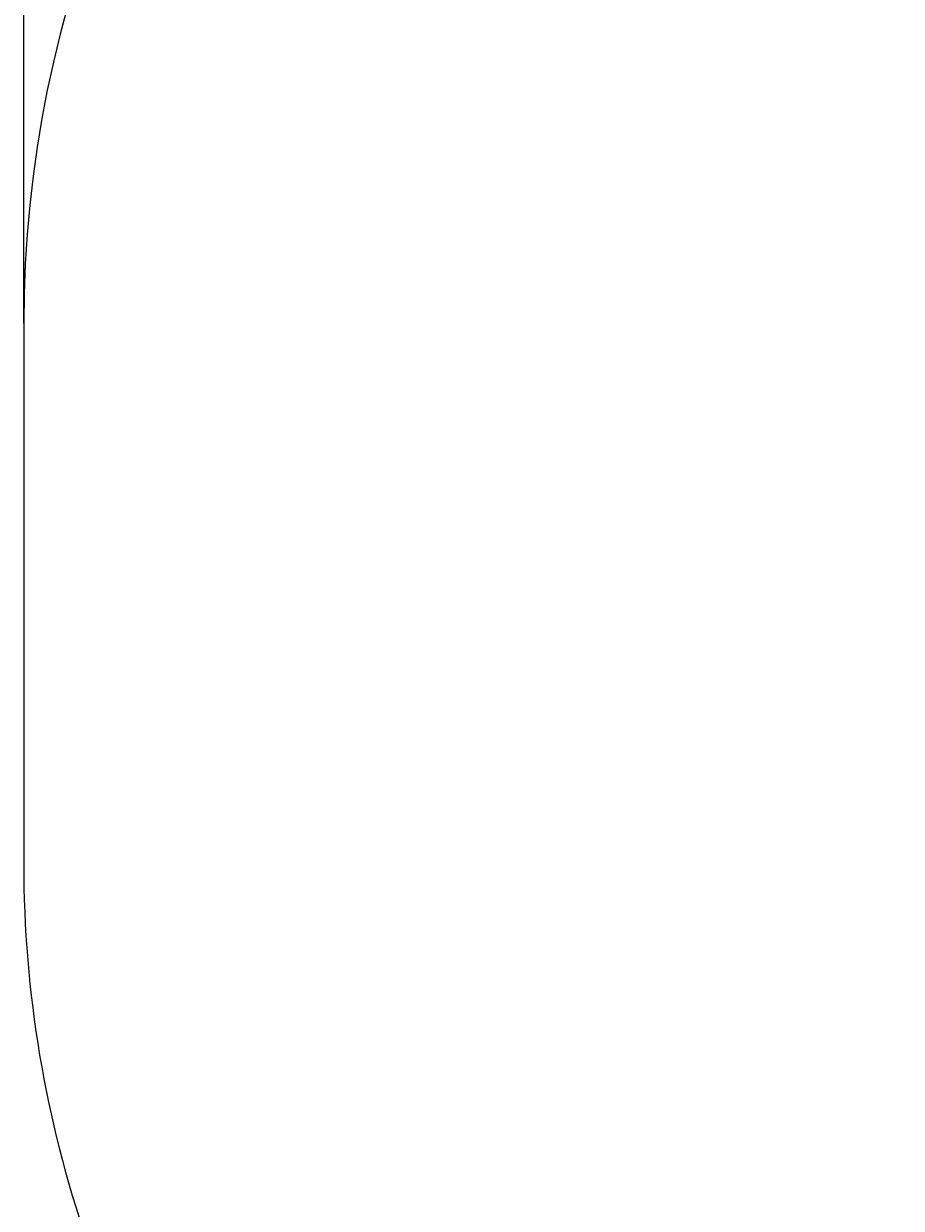
# Model space of a CAD drawing. Units: millimetres. Extents: x 1712 to 9872, y 838 to 9424.
# Drawn here: x 1712 to 2849, y 4477 to 6012 of the extents above; entities that cross this region are included whole.
import ezdxf

# ---------------------------------------------------------------- set-up
doc = ezdxf.new("R2010")
doc.units = ezdxf.units.MM
doc.styles.get("Standard").update_dxf_attribs({"font": 'arial.ttf'})
doc.dimstyles.new('ISO-25', dxfattribs={"dimtxt": 2.5, "dimasz": 2.5, "dimexe": 1.25, "dimexo": 0.625, "dimtad": 1, "dimtxsty": 'Standard', "dimcen": 2.5, "dimadec": 0, "dimazin": 0, "dimtfac": 1, "dimtmove": 0, "dimatfit": 3, "dimfxl": 1, "dimarcsym": 0})

# ---------------------------------------------------------------- blocks, each defined once
blk = doc.blocks.new('*D7')
at = {"color": 0, "lineweight": -2, "transparency": 16777216}
for p, q in [((1712.4, 5624.6), (1712.4, 8141.2)), ((8439.3, 8140), (1714.9, 8140)), ((8441.8, 5864.2), (8441.8, 8141.2))]:
    blk.add_line(p, q, dxfattribs=at)
at = {"color": 0, "transparency": 16777216}
for points in [[(1714.9, 8140.4), (1714.9, 8139.5), (1712.4, 8140)], [(8439.3, 8140.4), (8439.3, 8139.5), (8441.8, 8140)]]:
    blk.add_solid(points, dxfattribs=at)
at = {"layer": 'Defpoints', "color": 0, "transparency": 16777216}
for p in [(1712.4, 8140), (8441.8, 5863.6), (1712.4, 5623.9)]:
    blk.add_point(p, dxfattribs=at)
at = {"color": 0, "transparency": 16777216, "insert": (5077.1, 8142.1), "char_height": 2.5, "attachment_point": 5}
blk.add_mtext('6729,41', dxfattribs=at)

msp = doc.modelspace()

# ---------------------------------------------------------------- linework, layer by layer
msp.add_lwpolyline([(4950.852, 6660.249, 0.20482177), (3866.378, 7123.95), (3212.378, 7123.95, 0.41421356), (1712.378, 5623.95), (1712.378, 4923.95, 0.0832367), (1794.378, 4434.791)], format="xyb")

# ---------------------------------------------------------------- dimensions: what is measured, and where the dimension line sits
dim = msp.add_linear_dim(base=(1712.378, 8139.964), p1=(8441.79, 5863.558), p2=(1712.378, 5623.95), dimstyle='ISO-25')
dim.commit()
dim.dimension.update_dxf_attribs({"geometry": '*D7', "text_midpoint": (5077.084, 8142.091)})

doc.saveas('drawing.dxf')
